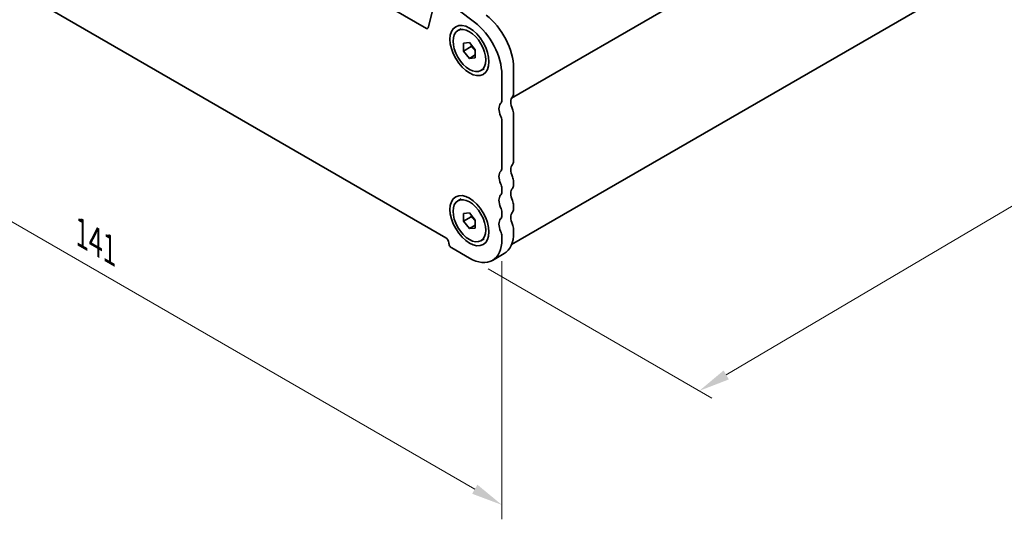
# Model space of a CAD drawing. Units: millimetres. Extents: x 0 to 3950, y 0 to 702.
# Drawn here: x 96 to 215, y 146 to 206 of the extents above; entities that cross this region are included whole.
import ezdxf

# ---------------------------------------------------------------- set-up
doc = ezdxf.new("R2010")
doc.units = ezdxf.units.MM
doc.header["$LTSCALE"] = 1.5
doc.layers.get('Defpoints').update_dxf_attribs({"lineweight": 25})
doc.layers.add('Dimension (ISO)', color=7, linetype='Continuous', lineweight=18)
doc.layers.add('Visible (ISO)', color=7, linetype='Continuous', lineweight=35)
doc.styles.add('Note Text (TK)', font='MS PGothic.ttf')
doc.dimstyles.new('Default - Method 1b (TK)', dxfattribs={"dimscale": 1.5, "dimtxt": 2.5, "dimasz": 2.5, "dimexe": 1, "dimexo": 1.5, "dimgap": 1, "dimtad": 1, "dimrnd": 1e-08, "dimdsep": 46, "dimtxsty": 'Note Text (TK)', "dimcen": 0.09, "dimdle": 5, "dimclrd": 100, "dimclre": 100, "dimclrt": 7, "dimadec": 1, "dimazin": 1, "dimtfac": 1, "dimtmove": 0, "dimatfit": 3, "dimfxl": 1, "dimtolj": 1, "dimlwd": -1, "dimlwe": -1, "dimarcsym": 0})

# ---------------------------------------------------------------- blocks, each defined once
blk = doc.blocks.new('*D3')
at = {"layer": 'Defpoints', "color": 0}
for p in [(54.56, 236.82), (154.26, 179.25), (154.26, 147.41)]:
    blk.add_point(p, dxfattribs=at)
at = {"layer": 'Dimension (ISO)', "color": 100}
for p, q in [((54.56, 234.22), (54.56, 203.24)), ((57.81, 203.1), (151.01, 149.29)), ((154.26, 176.66), (154.26, 145.68))]:
    blk.add_line(p, q, dxfattribs=at)
for points in [[(58.12, 203.64), (57.49, 202.56), (54.56, 204.97)], [(151.33, 149.83), (150.7, 148.74), (154.26, 147.41)]]:
    blk.add_solid(points, dxfattribs=at)
at = {"layer": 'Dimension (ISO)', "color": 7, "insert": (103.86, 180.01), "char_height": 3.75, "attachment_point": 4, "rotation": 330, "style": 'Note Text (TK)'}
blk.add_mtext('\\A1;{\\Q-30.000;\\W0.816;\\H0.816x;141}', dxfattribs=at)
blk = doc.blocks.new('*D5')
at = {"layer": 'Defpoints', "color": 0}
for p in [(250, 232.67), (274.82, 218.33), (150.37, 177.01)]:
    blk.add_point(p, dxfattribs=at)
at = {"layer": 'Dimension (ISO)', "color": 100}
for p, q in [((252.23, 231.38), (276.31, 217.47)), ((181.18, 163), (271.59, 216.42)), ((152.61, 175.72), (179.44, 160.23))]:
    blk.add_line(p, q, dxfattribs=at)
for points in [[(271.28, 216.96), (271.91, 215.89), (274.82, 218.33)], [(180.86, 163.53), (181.5, 162.46), (177.95, 161.09)]]:
    blk.add_solid(points, dxfattribs=at)
at = {"layer": 'Dimension (ISO)', "color": 7, "insert": (222.58, 190.98), "char_height": 3.75, "attachment_point": 4, "rotation": 30.58, "style": 'Note Text (TK)'}
blk.add_mtext('\\A1;{\\Q-29.420;\\W0.821;\\H0.816x;137}', dxfattribs=at)

msp = doc.modelspace()

# ---------------------------------------------------------------- linework, layer by layer
at = {"layer": 'Visible (ISO)'}
for p, q in [((63.6005, 251.6829), (145.2185, 204.5607)), ((249.0129, 250.2489), (155.4248, 196.2157)), ((155.4248, 196.2157), (249.0129, 250.2489)), ((248.3309, 232.2832), (155.4313, 178.6477)), ((147.543, 179.4586), (61.276, 229.2649)), ((145.4244, 204.6276), (146.2934, 208.1505)), ((147.0742, 208.2964), (150.9798, 205.3272)), ((148.9865, 204.3112), (149.3612, 204.5275)), ((149.6644, 202.7919), (150.3715, 202.8551)), ((149.6644, 201.8491), (149.6644, 202.7919)), ((150.5836, 202.3798), (149.6644, 201.8491)), ((150.3715, 202.8551), (151.0786, 201.9754)), ((150.3715, 200.9695), (149.6644, 201.8491)), ((151.0786, 201.3777), (150.3715, 200.9695)), ((151.0786, 201.0326), (150.3715, 200.9695)), ((151.0786, 201.9754), (151.0786, 201.0326)), ((151.7565, 199.5134), (152.1312, 199.7297)), ((155.6748, 199.8141), (155.6748, 196.7683)), ((154.2605, 198.9976), (154.2605, 195.9518)), ((155.6748, 194.3188), (155.6748, 188.6442)), ((154.2605, 193.5023), (154.2605, 187.8277)), ((155.6748, 186.1947), (155.6748, 185.7865)), ((154.2605, 185.3782), (154.2605, 184.97)), ((148.9865, 183.8987), (149.3612, 184.1151)), ((155.6748, 183.337), (155.6748, 182.9287)), ((149.6644, 182.3795), (150.3715, 182.4427)), ((149.6644, 181.4367), (149.6644, 182.3795)), ((150.5836, 181.9674), (149.6644, 181.4367)), ((150.3715, 182.4427), (151.0786, 181.563)), ((154.2605, 182.5205), (154.2605, 182.1122)), ((150.3715, 180.557), (149.6644, 181.4367)), ((151.0786, 180.9653), (150.3715, 180.557)), ((151.0786, 181.563), (151.0786, 180.6202)), ((151.0786, 180.6202), (150.3715, 180.557)), ((154.2605, 179.6627), (154.2605, 179.2545)), ((155.6748, 180.4792), (155.6748, 180.071)), ((151.7565, 179.101), (152.1312, 179.3173)), ((150.3715, 177.0091), (148.2501, 178.2339)), ((153.1215, 176.7367), (154.5357, 177.5532))]:
    msp.add_line(p, q, dxfattribs=at)
for centre, major_axis, start_param, end_param in [((151.7857, 202.0595), (2.75, -4.7631), 0.78539816, 2.19911486), ((145.2185, 204.8057), (0.15, -0.2598), 5.49778714, 6.82423738), ((150.3715, 201.243), (2.75, -4.7631), 0.78539816, 2.19911486), ((156.3819, 195.1353), (-0.75, 1.299), 0.14189705, 1.42889927), ((154.9677, 197.1766), (0.5, -0.866), 0.14189705, 0.78539816), ((154.9677, 194.3188), (-0.75, 1.299), 0.14189705, 1.42889927), ((153.5534, 196.3601), (0.5, -0.866), 0.14189705, 0.78539816), ((153.5534, 193.9106), (0.5, -0.866), 0.78539816, 1.42889927), ((154.9677, 194.7271), (0.5, -0.866), 0.78539816, 1.42889927), ((153.5534, 188.2359), (0.5, -0.866), 0.14189705, 0.78539816), ((156.3819, 187.0112), (-0.75, 1.299), 0.14189705, 1.42889927), ((154.9677, 189.0524), (0.5, -0.866), 0.14189705, 0.78539816), ((154.9677, 186.1947), (-0.75, 1.299), 0.14189705, 1.42889927), ((154.9677, 186.603), (0.5, -0.866), 0.78539816, 1.42889927), ((153.5534, 185.7865), (0.5, -0.866), 0.78539816, 1.42889927), ((154.9677, 186.1947), (0.5, -0.866), 0.14189705, 0.78539816), ((154.9677, 183.337), (-0.75, 1.299), 0.14189705, 1.42889927), ((153.5534, 185.3782), (0.5, -0.866), 0.14189705, 0.78539816), ((156.3819, 184.1535), (-0.75, 1.299), 0.14189705, 1.42889927), ((153.5534, 182.9287), (0.5, -0.866), 0.78539816, 1.42889927), ((154.9677, 183.7452), (0.5, -0.866), 0.78539816, 1.42889927), ((153.5534, 182.5205), (0.5, -0.866), 0.14189705, 0.78539816), ((156.3819, 181.2957), (-0.75, 1.299), 0.14189705, 1.42889927), ((154.9677, 183.337), (0.5, -0.866), 0.14189705, 0.78539816), ((154.9677, 180.4792), (-0.75, 1.299), 0.14189705, 1.42889927), ((154.9677, 180.8875), (0.5, -0.866), 0.78539816, 1.42889927), ((153.5534, 180.071), (0.5, -0.866), 0.78539816, 1.42889927), ((151.7857, 182.3163), (2.75, -4.7631), 0, 0.78539816), ((147.543, 179.0504), (-0.25, 0.433), 3.92699082, 5.49778714), ((148.2501, 178.6421), (-0.25, 0.433), 0.78539816, 2.35619449), ((150.3715, 181.4998), (2.75, -4.7631), 5.49778714, 7.06858347)]:
    msp.add_ellipse(centre, major_axis=major_axis, ratio=0.57735027, start_param=start_param, end_param=end_param, dxfattribs=at)
for centre, major_axis in [((150.3715, 201.9123), (1.65, -2.8579)), ((150.3715, 201.9123), (1.385, -2.3989)), ((150.3715, 181.4998), (1.65, -2.8579)), ((150.3715, 181.4998), (1.385, -2.3989))]:
    msp.add_ellipse(centre, major_axis=major_axis, ratio=0.57735027, dxfattribs=at)
for points, weights in [([(150.6165, 202.5502), (150.6032, 202.4696), (150.5836, 202.3798)], [1.03887805824, 1.02279904672, 1]), ([(150.5836, 202.3798), (150.8935, 202.1354), (151.0786, 201.8725)], [1, 1.09656875174, 1.0725752364]), ([(150.6165, 182.1378), (150.6032, 182.0572), (150.5836, 181.9674)], [1.03887805824, 1.02279904672, 1]), ([(150.5836, 181.9674), (150.8935, 181.723), (151.0786, 181.4601)], [1, 1.09656875174, 1.0725752364])]:
    msp.add_rational_spline(points, weights, degree=2, dxfattribs=at)

# ---------------------------------------------------------------- dimensions: what is measured, and where the dimension line sits
at = {"layer": 'Dimension (ISO)', "color": 100}
for base, p1, p2, angle, text, override, picture, middle in [((154.2605, 147.4111), (54.5585, 236.8175), (154.2605, 179.2545), 150, '{\\Q-30.000;\\W0.816;\\H0.816x;<>}', {"dimgap": 1, "dimdec": 2, "dimlfac": 1.224745, "dimtol": 0, "dimlim": 0, "dimtp": 0, "dimtm": 0, "dimtdec": 2, "dimtofl": 0, "dimatfit": 1}, '*D3', (104.4095, 176.1926)), ((274.8223, 218.3328), (150.3715, 177.0091), (249.9951, 232.6667), 210.580021, '{\\Q-29.420;\\W0.821;\\H0.816x;<>}', {"dimgap": 1, "dimdec": 1, "dimlfac": 1.200961, "dimtol": 0, "dimlim": 0, "dimtp": 0, "dimtm": 0, "dimtdec": 2, "dimtofl": 0, "dimatfit": 1}, '*D5', (226.3854, 189.7101))]:
    dim = msp.add_linear_dim(base=base, p1=p1, p2=p2, angle=angle, text=text, dimstyle='Default - Method 1b (TK)', override=override, dxfattribs=at)
    dim.commit()
    dim.dimension.update_dxf_attribs({"geometry": picture, "text_midpoint": middle, "dimtype": 160})

doc.saveas('drawing.dxf')
